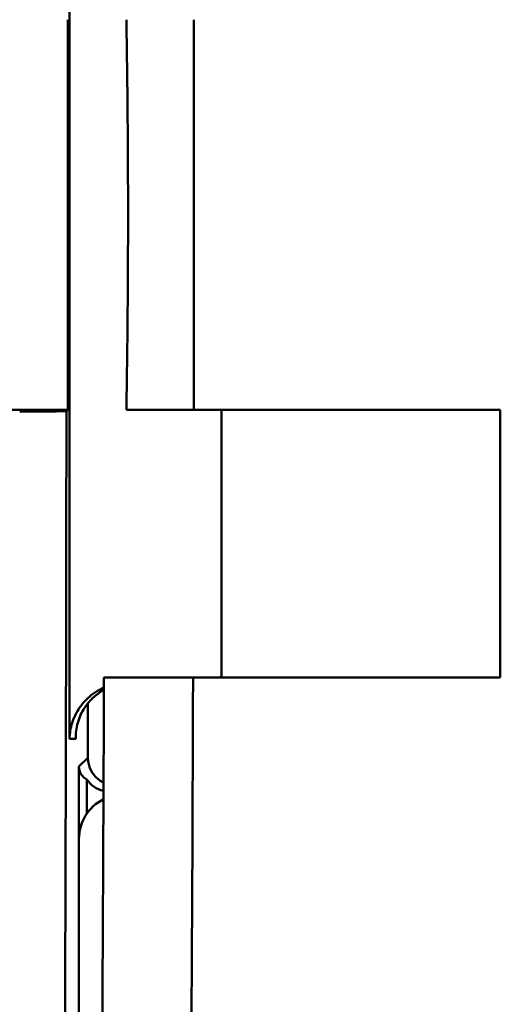
# Model space of a CAD drawing. Units: inches. Extents: x 4305 to 16410, y -12120 to -2432.
# Drawn here: x 6118 to 6161, y -3662 to -3574 of the extents above; entities that cross this region are included whole.
import ezdxf

# ---------------------------------------------------------------- set-up
doc = ezdxf.new("R2010")
doc.units = ezdxf.units.IN
doc.header["$MEASUREMENT"] = 0
doc.layers.add('AM_0', color=7, linetype='Continuous', lineweight=50)

# ---------------------------------------------------------------- blocks, each defined once
blk = doc.blocks.new('A$C340D38D5')
at = {"layer": 'AM_0'}
for p, q in [((297.955, 373.328), (297.955, 279.328)), ((297.8, 343.828), (297.8, 308.828)), ((289.251, 308.828), (297.8, 308.828)), ((297.8, 308.828), (297.67, 308.703)), ((309.094, 308.828), (336.595, 308.828)), ((311.466, 308.828), (311.595, 308.699)), ((311.595, 308.828), (311.595, 284.828)), ((336.595, 308.828), (336.595, 284.828)), ((336.595, 284.828), (309.035, 284.828)), ((311.595, 284.956), (311.466, 284.828)), ((297.955, 279.328), (298.509, 279.328)), ((299.598, 277.629), (298.797, 276.827)), ((298.797, 196.328), (298.797, 276.827)), ((299.496, 275.676), (299.496, 272.597)), ((298.797, 208.318), (298.797, 270.338))]:
    blk.add_line(p, q, dxfattribs=at)
for centre, major_axis, ratio, start_param, end_param in [((285.508, 326.328), (0, 532.5), 0.044317, 4.679519, 4.745259), ((283.734, 326.328), (0, -532.5), 0.026186, 1.332879, 1.537692), ((285.508, 326.328), (0, 532.5), 0.044317, 4.474472, 4.634376), ((303.05, 279.328), (-5.05, 0), 0.99013, 5.123063, 5.464594), ((303.441, 279.328), (0, 5), 0.999429, 0.502778, 0.528644), ((302.795, 278.326), (-3.843, -2.131), 0.517861, 6.003537, 6.60396), ((301.56, 277.091), (-1.769, -1.769), 0.999315, 6.098553, 6.842617), ((302.807, 270.318), (-2.842, 2.842), 0.995146, 5.964067, 7.06615)]:
    blk.add_ellipse(centre, major_axis=major_axis, ratio=ratio, start_param=start_param, end_param=end_param, dxfattribs=at)
for points, knots in [([(303.058, 343.828), (303.152, 337.963), (303.2, 332.152), (303.199, 320.45), (303.151, 314.666), (303.058, 308.828)], [-3.520278, -3.520278, -3.520278, -3.520278, -1.760231, -1.760231, -0.008263, -0.008263, -0.008263, -0.008263]), ([(303.058, 308.828), (303.093, 308.828), (303.127, 308.828), (303.861, 308.828), (304.705, 308.828), (306.181, 308.828), (306.745, 308.828), (307.906, 308.828), (308.499, 308.828), (309.094, 308.828)], [0.6098512, 0.6098512, 0.6098512, 0.6098512, 0.625587, 0.625587, 0.938167, 0.938167, 1.1166805, 1.1166805, 1.2951869, 1.2951869, 1.2951869, 1.2951869]), ([(300.452, 199.919), (300.676, 221.234), (300.843, 242.903), (300.986, 271.386), (301.014, 278.102), (301.037, 284.828)], [0, 0, 0, 0, 6.577679, 6.577679, 8.601297, 8.601297, 8.601297, 8.601297]), ([(309.035, 284.828), (307.996, 284.828), (306.968, 284.828), (305.044, 284.828), (304.168, 284.828), (302.685, 284.828), (302.092, 284.828), (301.447, 284.828), (301.274, 284.828), (301.08, 284.828), (301.037, 284.828), (301.037, 284.828)], [0, 0, 0, 0, 0.311615, 0.311615, 0.623653, 0.623653, 0.936652, 0.936652, 1.116592, 1.116592, 1.26145, 1.26145, 1.26145, 1.26145]), ([(300.921, 283.645), (300.601, 283.458), (300.287, 283.223), (299.733, 282.694), (299.495, 282.399), (299.039, 281.705), (298.825, 281.235), (298.556, 280.273), (298.5, 279.781), (298.509, 279.328)], [1.3386331, 1.3386331, 1.3386331, 1.3386331, 1.4494653, 1.4494653, 1.562817, 1.562817, 1.729139, 1.729139, 1.8954611, 1.8954611, 1.8954611, 1.8954611]), ([(297.955, 279.328), (297.964, 279.781), (298.038, 280.273), (298.341, 281.235), (298.571, 281.705), (299.049, 282.399), (299.295, 282.694), (299.587, 282.967), (299.593, 282.973), (299.6, 282.979)], [0, 0, 0, 0, 0.166322, 0.166322, 0.3326441, 0.3326441, 0.4459958, 0.4459958, 0.4483939, 0.4483939, 0.4483939, 0.4483939]), ([(299.598, 277.629), (299.598, 277.469), (299.614, 277.311), (299.702, 276.847), (299.829, 276.527), (300.202, 275.969), (300.448, 275.731), (300.801, 275.498), (300.899, 275.442), (301.002, 275.393)], [1.1075599, 1.1075599, 1.1075599, 1.1075599, 1.1535744, 1.1535744, 1.2490993, 1.2490993, 1.3446242, 1.3446242, 1.378372, 1.378372, 1.378372, 1.378372])]:
    blk.add_open_spline(points, degree=3, knots=knots, dxfattribs=at)
for points, weights in [([(297.67, 308.703), (295.575, 308.686), (293.48, 308.67)], [0.999947784747, 0.999947804027, 0.999947824289]), ([(299.605, 282.52), (299.602, 280.079), (299.598, 277.629)], [1.11846222972, 1.11751067578, 1.11645477676])]:
    blk.add_rational_spline(points, weights, degree=2, dxfattribs=at)

msp = doc.modelspace()

# ---------------------------------------------------------------- block references
at = {"color": 7}
msp.add_blockref('A$C340D38D5', (5824.351, -3917.959), dxfattribs=at)

doc.saveas('drawing.dxf')
